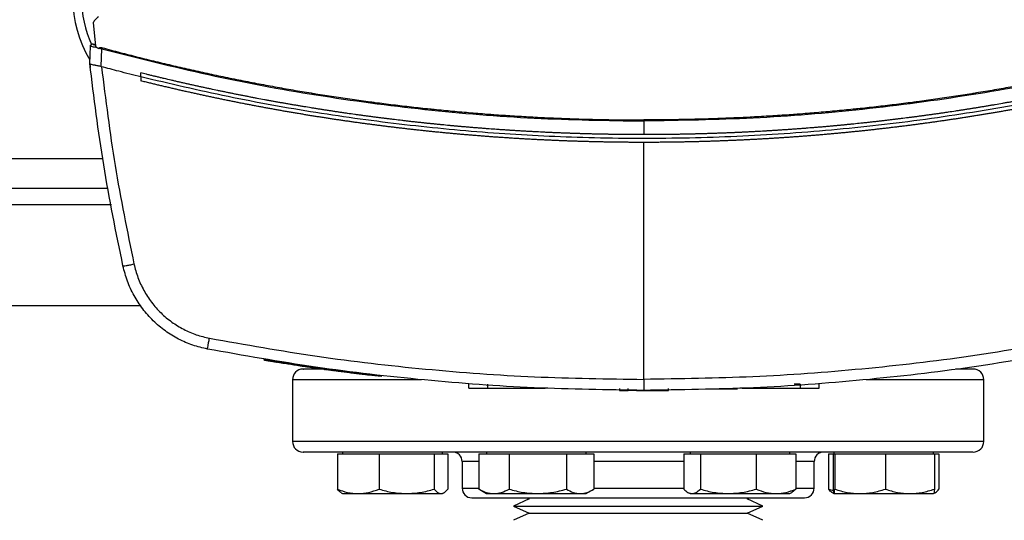
# Model space of a CAD drawing. Units: inches. Extents: x 0.4 to 10.6, y 0.4 to 8.1.
# Drawn here: x 7.8 to 8.4, y 5.3 to 5.6 of the extents above; entities that cross this region are included whole.
import ezdxf

# ---------------------------------------------------------------- set-up
doc = ezdxf.new("R2010")
doc.units = ezdxf.units.IN
doc.header["$MEASUREMENT"] = 0

msp = doc.modelspace()

# ---------------------------------------------------------------- linework, layer by layer
at = {"color": 7, "linetype": 'Continuous', "lineweight": 25}
for p, q in [((7.82239, 5.61971), (7.82388, 5.60496)), ((7.82031, 5.59403), (7.82068, 5.60496)), ((7.82068, 5.60496), (7.82083, 5.60549)), ((7.823, 5.60595), (7.82245, 5.60605)), ((7.8238, 5.60582), (7.823, 5.60595)), ((7.82604, 5.60313), (7.82614, 5.60372)), ((7.82747, 5.59208), (7.82785, 5.60333)), ((7.82028, 5.59404), (7.82037, 5.59653)), ((7.82031, 5.59401), (7.82031, 5.59403)), ((7.82039, 5.59652), (7.82037, 5.59653)), ((7.82747, 5.59209), (7.8276, 5.59204)), ((7.8206, 5.59144), (7.82057, 5.59144)), ((7.85225, 5.58566), (7.85225, 5.58816)), ((7.85225, 5.58566), (7.85225, 5.58316)), ((8.16753, 5.558), (8.16753, 5.54946)), ((8.16753, 5.39612), (8.16753, 5.5446)), ((7.66336, 5.51589), (7.8318, 5.51589)), ((7.64304, 5.4424), (7.85211, 5.4424)), ((7.92939, 5.40855), (7.92931, 5.40807)), ((7.92961, 5.40851), (7.92953, 5.40803)), ((7.92963, 5.40851), (7.92955, 5.40803)), ((7.92981, 5.40848), (7.92974, 5.408)), ((7.96738, 5.40278), (7.9668, 5.40286)), ((7.96755, 5.40226), (7.96761, 5.40274)), ((7.9678, 5.40222), (7.96787, 5.40271)), ((7.96802, 5.40219), (7.96809, 5.40268)), ((7.97285, 5.40154), (7.97222, 5.40162)), ((8.00305, 5.39828), (7.97228, 5.40211)), ((7.94735, 5.3959), (7.94735, 5.35724)), ((7.99503, 5.39872), (7.99508, 5.39921)), ((8.003, 5.3978), (7.99503, 5.39875)), ((8.003, 5.3978), (8.00305, 5.39828)), ((8.00305, 5.39828), (8.00309, 5.39852)), ((8.38069, 5.35724), (8.38069, 5.3959)), ((8.0578, 5.39068), (8.0578, 5.3931)), ((8.06974, 5.39068), (8.06974, 5.3931)), ((8.06974, 5.39068), (8.10581, 5.39068)), ((8.1003, 5.39068), (8.1003, 5.39043)), ((8.15223, 5.39043), (8.15223, 5.38922)), ((8.15223, 5.38922), (8.15774, 5.38922)), ((8.15774, 5.38922), (8.15774, 5.39043)), ((8.17178, 5.38922), (8.17406, 5.38922)), ((8.18311, 5.38922), (8.18311, 5.39043)), ((8.20867, 5.39019), (8.2238, 5.39019)), ((8.22924, 5.39068), (8.26559, 5.39068)), ((8.23503, 5.39043), (8.23503, 5.39068)), ((8.26559, 5.3931), (8.26187, 5.3931)), ((8.26559, 5.3931), (8.26559, 5.39068)), ((8.27753, 5.39068), (8.27753, 5.3931)), ((7.97546, 5.34953), (7.97546, 5.32732)), ((7.97546, 5.34953), (7.98856, 5.34953)), ((7.97879, 5.35057), (7.97879, 5.34953)), ((7.98856, 5.34953), (8.00166, 5.34953)), ((8.00166, 5.34953), (8.00166, 5.32732)), ((8.00166, 5.34953), (8.01895, 5.34953)), ((8.01895, 5.34953), (8.03625, 5.34953)), ((8.03625, 5.34953), (8.03625, 5.32732)), ((8.03625, 5.34953), (8.04044, 5.34953)), ((8.04044, 5.34953), (8.04463, 5.34953)), ((8.04129, 5.34953), (8.04129, 5.35057)), ((8.04463, 5.34953), (8.04463, 5.32732)), ((8.06417, 5.34953), (8.06417, 5.32732)), ((8.06417, 5.34953), (8.07362, 5.34953)), ((8.06899, 5.35057), (8.06899, 5.34953)), ((8.07362, 5.34953), (8.08306, 5.34953)), ((8.08306, 5.34953), (8.08306, 5.32732)), ((8.08306, 5.34953), (8.1011, 5.34953)), ((8.1011, 5.34953), (8.11913, 5.34953)), ((8.11913, 5.34953), (8.11913, 5.32732)), ((8.11913, 5.34953), (8.12772, 5.34953)), ((8.12772, 5.34953), (8.13631, 5.34953)), ((8.13149, 5.34953), (8.13149, 5.35057)), ((8.13631, 5.34953), (8.13631, 5.32732)), ((8.1927, 5.34953), (8.1927, 5.32732)), ((8.1927, 5.34953), (8.19785, 5.34953)), ((8.19655, 5.35057), (8.19655, 5.34953)), ((8.19785, 5.34953), (8.203, 5.34953)), ((8.203, 5.34953), (8.203, 5.32732)), ((8.203, 5.34953), (8.22054, 5.34953)), ((8.22054, 5.34953), (8.23809, 5.34953)), ((8.23809, 5.34953), (8.23809, 5.32732)), ((8.23809, 5.34953), (8.2505, 5.34953)), ((8.2505, 5.34953), (8.2629, 5.34953)), ((8.25905, 5.34953), (8.25905, 5.35057)), ((8.2629, 5.34953), (8.2629, 5.32732)), ((8.28342, 5.34953), (8.28342, 5.32732)), ((8.28342, 5.34953), (8.28627, 5.34953)), ((8.28627, 5.34953), (8.28627, 5.32732)), ((8.28627, 5.34953), (8.28676, 5.34953)), ((8.28675, 5.35057), (8.28675, 5.34953)), ((8.28676, 5.34953), (8.28726, 5.34953)), ((8.28726, 5.34953), (8.28726, 5.32732)), ((8.28726, 5.34953), (8.30312, 5.34953)), ((8.30312, 5.34953), (8.31899, 5.34953)), ((8.31899, 5.34953), (8.31899, 5.32732)), ((8.31899, 5.34953), (8.33436, 5.34953)), ((8.33436, 5.34953), (8.34973, 5.34953)), ((8.34925, 5.34953), (8.34925, 5.35057)), ((8.34973, 5.34953), (8.35259, 5.34953)), ((8.34973, 5.34953), (8.34973, 5.32732)), ((8.35259, 5.34953), (8.35259, 5.32732)), ((8.05369, 5.34457), (8.05369, 5.3279)), ((8.27435, 5.3279), (8.27435, 5.34457)), ((8.06477, 5.32703), (8.06417, 5.32732)), ((8.06471, 5.327), (8.06899, 5.32453)), ((8.13149, 5.32453), (8.13578, 5.327)), ((8.2629, 5.32732), (8.26039, 5.32531)), ((8.28342, 5.32732), (8.28638, 5.32638)), ((7.97787, 5.32506), (7.97879, 5.32453)), ((7.97879, 5.32453), (7.98856, 5.32453)), ((7.98856, 5.32453), (8.01895, 5.32453)), ((8.01895, 5.32453), (8.04044, 5.32453)), ((8.04044, 5.32453), (8.04129, 5.32453)), ((8.04129, 5.32453), (8.04221, 5.32506)), ((8.06899, 5.32453), (8.07362, 5.32453)), ((8.07362, 5.32453), (8.1011, 5.32453)), ((8.0956, 5.32118), (8.08587, 5.31671)), ((8.09402, 5.3219), (8.0956, 5.32118)), ((8.1011, 5.32453), (8.12772, 5.32453)), ((8.12772, 5.32453), (8.13149, 5.32453)), ((8.1952, 5.32531), (8.19655, 5.32453)), ((8.19655, 5.32453), (8.19785, 5.32453)), ((8.19785, 5.32453), (8.22054, 5.32453)), ((8.22054, 5.32453), (8.2505, 5.32453)), ((8.23244, 5.32118), (8.23403, 5.3219)), ((8.24217, 5.31671), (8.23244, 5.32118)), ((8.2505, 5.32453), (8.25905, 5.32453)), ((8.25905, 5.32453), (8.26041, 5.32531)), ((8.28583, 5.32506), (8.28675, 5.32453)), ((8.28676, 5.32453), (8.30312, 5.32453)), ((8.30312, 5.32453), (8.33436, 5.32453)), ((8.33436, 5.32453), (8.34924, 5.32453)), ((8.34925, 5.32453), (8.35017, 5.32506)), ((8.08587, 5.31671), (8.0956, 5.31225)), ((8.08587, 5.31671), (8.239, 5.31671)), ((8.23244, 5.31225), (8.24217, 5.31671)), ((8.239, 5.31671), (8.24217, 5.31671)), ((8.0956, 5.31225), (8.08587, 5.30779)), ((8.0956, 5.31225), (8.22966, 5.31225)), ((8.22966, 5.31225), (8.23244, 5.31225)), ((8.24217, 5.30779), (8.23244, 5.31225))]:
    msp.add_line(p, q, dxfattribs=at)
at = {"color": 8, "linetype": 'Continuous', "lineweight": 25}
for p, q in [((7.82848, 5.53439), (7.66668, 5.53439)), ((7.8338, 5.50539), (7.66136, 5.50539)), ((8.02824, 5.3959), (7.94735, 5.3959)), ((8.38069, 5.3959), (8.30688, 5.3959)), ((8.38069, 5.35724), (7.94735, 5.35724)), ((8.06417, 5.34457), (8.05369, 5.34457)), ((8.1927, 5.34457), (8.13631, 5.34457)), ((8.27435, 5.34457), (8.2629, 5.34457)), ((8.05369, 5.3279), (8.06422, 5.3279)), ((8.13631, 5.3279), (8.19277, 5.3279)), ((8.2629, 5.3279), (8.27435, 5.3279))]:
    msp.add_line(p, q, dxfattribs=at)
at = {"color": 7, "linetype": 'Continuous', "lineweight": 25}
for centre, radius, start, end in [((7.88187, 5.634), 0.07218, 147.52975, 211.54602), ((7.88187, 5.634), 0.06667, 154.11393, 204.85174), ((7.95402, 5.3959), 0.00667, 90, 180), ((8.37402, 5.3959), 0.00667, 0, 90), ((7.95402, 5.35724), 0.00667, 180, 270), ((8.37402, 5.35724), 0.00667, 270, 0), ((8.04769, 5.34457), 0.006, 0, 90), ((8.28035, 5.34457), 0.006, 90, 180), ((8.05969, 5.3279), 0.006, 180, 270), ((8.26835, 5.3279), 0.006, 270, 0)]:
    msp.add_arc(centre, radius, start, end, dxfattribs=at)
for points, knots in [([(7.82569, 5.62326), (7.82537, 5.62301), (7.82471, 5.62251), (7.82354, 5.62138), (7.82285, 5.62037), (7.82239, 5.61971)], [0, 0, 0, 0, 0.252327, 0.504651, 1, 1, 1, 1]), ([(7.82068, 5.60496), (7.82074, 5.60495), (7.82086, 5.60493), (7.82179, 5.60472), (7.82313, 5.60442), (7.82428, 5.60415), (7.82487, 5.60402)], [0, 0, 0, 0, 0.245123, 0.492499, 0.743994, 1, 1, 1, 1]), ([(7.82302, 5.60586), (7.82285, 5.60591), (7.82249, 5.606), (7.82225, 5.60607), (7.82203, 5.60612), (7.82192, 5.60612), (7.82186, 5.60613), (7.82181, 5.60612), (7.82175, 5.60612), (7.82158, 5.60609), (7.82129, 5.60599), (7.82104, 5.60578), (7.82091, 5.6056), (7.82086, 5.60552), (7.8208, 5.60543), (7.82074, 5.6053), (7.82072, 5.60521), (7.8207, 5.60516)], [0, 0, 0, 0, 0.201176, 0.42621, 0.540987, 0.566735, 0.587688, 0.597156, 0.60648, 0.626241, 0.717473, 0.810679, 0.844863, 0.860162, 0.87872, 0.92911, 1, 1, 1, 1]), ([(7.82219, 5.60609), (7.8222, 5.60609), (7.82221, 5.60608), (7.82234, 5.60605), (7.82253, 5.606), (7.82284, 5.60591), (7.82319, 5.60581), (7.82361, 5.6057), (7.82381, 5.60564)], [0, 0, 0, 0, 0.495537, 0.746242, 0.872407, 0.935737, 0.967726, 1, 1, 1, 1]), ([(7.82382, 5.60564), (7.82369, 5.60567), (7.82336, 5.60577), (7.82315, 5.60582), (7.82302, 5.60586)], [0, 0, 0, 0, 0.366755, 1, 1, 1, 1]), ([(7.82388, 5.60496), (7.82416, 5.60467), (7.82463, 5.6042), (7.82536, 5.6036), (7.82581, 5.60329), (7.82604, 5.60313)], [0, 0, 0, 0, 0.41984, 0.709237, 1, 1, 1, 1]), ([(7.82614, 5.60372), (7.82615, 5.60376), (7.82618, 5.60382), (7.82626, 5.60392), (7.82644, 5.60403), (7.82675, 5.6041), (7.8273, 5.6041), (7.82773, 5.60401), (7.82802, 5.60394)], [0, 0, 0, 0, 0.052389, 0.10452, 0.190003, 0.349972, 0.5716, 1, 1, 1, 1]), ([(7.82614, 5.60372), (7.82643, 5.60366), (7.82699, 5.60352), (7.82756, 5.60339), (7.82785, 5.60333)], [0, 0, 0, 0, 0.499312, 1, 1, 1, 1]), ([(7.82785, 5.60333), (7.82788, 5.60343), (7.82794, 5.60365), (7.82799, 5.60385), (7.82802, 5.60394)], [0, 0, 0, 0, 0.504068, 1, 1, 1, 1]), ([(7.82785, 5.60333), (7.85007, 5.59766), (7.8945, 5.58632), (7.96215, 5.5738), (8.03029, 5.56471), (8.09882, 5.55905), (8.14462, 5.55835), (8.16753, 5.558)], [0, 0, 0, 0, 0.200134, 0.400179, 0.600157, 0.80009, 1, 1, 1, 1]), ([(7.82802, 5.60394), (7.82848, 5.60382), (7.8308, 5.60319), (7.83498, 5.60207), (7.84056, 5.6006), (7.84614, 5.59916), (7.85173, 5.59774), (7.85733, 5.59635), (7.86293, 5.59498), (7.86854, 5.59364), (7.87416, 5.59232), (7.87884, 5.59124), (7.88353, 5.59018), (7.88822, 5.58913), (7.89386, 5.5879), (7.8995, 5.58669), (7.90515, 5.58551), (7.9108, 5.58436), (7.91646, 5.58323), (7.92117, 5.5823), (7.92589, 5.5814), (7.93062, 5.58051), (7.93629, 5.57947), (7.94197, 5.57845), (7.94765, 5.57746), (7.95334, 5.57649), (7.95808, 5.57571), (7.96283, 5.57494), (7.96758, 5.57419), (7.97328, 5.57331), (7.97898, 5.57245), (7.98469, 5.57163), (7.9904, 5.57083), (7.99517, 5.57018), (7.99993, 5.56955), (8.0047, 5.56893), (8.01042, 5.56822), (8.01615, 5.56753), (8.02188, 5.56687), (8.02761, 5.56624), (8.03239, 5.56573), (8.03718, 5.56523), (8.04196, 5.56476), (8.0477, 5.56421), (8.05345, 5.56369), (8.05919, 5.56319), (8.06494, 5.56272), (8.06974, 5.56235), (8.07453, 5.562), (8.07933, 5.56166), (8.08508, 5.56128), (8.09084, 5.56093), (8.0966, 5.5606), (8.10236, 5.56029), (8.10812, 5.56002), (8.11292, 5.55981), (8.11773, 5.55961), (8.12253, 5.55944), (8.1283, 5.55925), (8.13406, 5.55909), (8.13983, 5.55895), (8.1456, 5.55884), (8.1504, 5.55877), (8.15521, 5.55871), (8.1606, 5.55867), (8.16502, 5.55866), (8.16753, 5.55866)], [0, 0, 0, 0, 0.004198, 0.02099, 0.037782, 0.054574, 0.071366, 0.088158, 0.10495, 0.121742, 0.138534, 0.155326, 0.163722, 0.180514, 0.197307, 0.214099, 0.230891, 0.247683, 0.264475, 0.281267, 0.289663, 0.306455, 0.323247, 0.340039, 0.356831, 0.373623, 0.390415, 0.398811, 0.415603, 0.432395, 0.449187, 0.465979, 0.482771, 0.499563, 0.507959, 0.524751, 0.541543, 0.558336, 0.575128, 0.59192, 0.608712, 0.617108, 0.6339, 0.650692, 0.667484, 0.684276, 0.701068, 0.71786, 0.726256, 0.743048, 0.75984, 0.776632, 0.793424, 0.810216, 0.827008, 0.8438, 0.852196, 0.868988, 0.88578, 0.902572, 0.919364, 0.936157, 0.952949, 0.961345, 0.978137, 1, 1, 1, 1]), ([(8.50704, 5.60394), (8.50657, 5.60382), (8.50425, 5.60319), (8.50007, 5.60207), (8.4945, 5.6006), (8.48891, 5.59916), (8.48332, 5.59774), (8.47772, 5.59635), (8.47212, 5.59498), (8.46651, 5.59364), (8.46089, 5.59232), (8.45621, 5.59124), (8.45152, 5.59018), (8.44683, 5.58913), (8.44119, 5.5879), (8.43555, 5.58669), (8.42991, 5.58551), (8.42425, 5.58436), (8.4186, 5.58323), (8.41388, 5.5823), (8.40916, 5.5814), (8.40443, 5.58051), (8.39876, 5.57947), (8.39308, 5.57845), (8.3874, 5.57746), (8.38171, 5.57649), (8.37697, 5.57571), (8.37223, 5.57494), (8.36748, 5.57419), (8.36178, 5.57331), (8.35607, 5.57245), (8.35036, 5.57163), (8.34465, 5.57083), (8.33989, 5.57018), (8.33512, 5.56955), (8.33035, 5.56893), (8.32463, 5.56822), (8.3189, 5.56753), (8.31317, 5.56687), (8.30744, 5.56624), (8.30266, 5.56573), (8.29788, 5.56523), (8.29309, 5.56476), (8.28735, 5.56421), (8.28161, 5.56369), (8.27586, 5.56319), (8.27011, 5.56272), (8.26532, 5.56235), (8.26052, 5.562), (8.25573, 5.56166), (8.24997, 5.56128), (8.24421, 5.56093), (8.23845, 5.5606), (8.23269, 5.56029), (8.22693, 5.56002), (8.22213, 5.55981), (8.21733, 5.55961), (8.21252, 5.55944), (8.20676, 5.55925), (8.20099, 5.55909), (8.19522, 5.55895), (8.18946, 5.55884), (8.18465, 5.55877), (8.17984, 5.55871), (8.17446, 5.55867), (8.17003, 5.55866), (8.16753, 5.55866)], [0, 0, 0, 0, 0.004198, 0.02099, 0.037782, 0.054574, 0.071366, 0.088158, 0.10495, 0.121742, 0.138534, 0.155326, 0.163722, 0.180514, 0.197307, 0.214099, 0.230891, 0.247683, 0.264475, 0.281267, 0.289663, 0.306455, 0.323247, 0.340039, 0.356831, 0.373623, 0.390415, 0.398811, 0.415603, 0.432395, 0.449187, 0.465979, 0.482771, 0.499563, 0.507959, 0.524751, 0.541543, 0.558336, 0.575128, 0.59192, 0.608712, 0.617108, 0.6339, 0.650692, 0.667484, 0.684276, 0.701068, 0.71786, 0.726256, 0.743048, 0.75984, 0.776632, 0.793424, 0.810216, 0.827008, 0.8438, 0.852196, 0.868988, 0.88578, 0.902572, 0.919364, 0.936157, 0.952949, 0.961345, 0.978137, 1, 1, 1, 1]), ([(8.5072, 5.60333), (8.48498, 5.59766), (8.44055, 5.58632), (8.3729, 5.5738), (8.30476, 5.56471), (8.23624, 5.55905), (8.19043, 5.55835), (8.16753, 5.558)], [0, 0, 0, 0, 0.200134, 0.400179, 0.600157, 0.80009, 1, 1, 1, 1]), ([(7.82028, 5.59404), (7.82031, 5.59382), (7.82035, 5.59339), (7.82045, 5.59252), (7.82052, 5.59187), (7.82057, 5.59144)], [0, 0, 0, 0, 0.250001, 0.500002, 1, 1, 1, 1]), ([(7.84108, 5.46721), (7.83678, 5.48826), (7.8282, 5.53027), (7.82293, 5.57281), (7.82031, 5.59403)], [0, 0, 0, 0, 0.501291, 1, 1, 1, 1]), ([(7.82031, 5.59401), (7.82039, 5.59389), (7.82056, 5.59364), (7.82169, 5.59338), (7.82299, 5.59317), (7.82458, 5.59291), (7.82602, 5.59266), (7.82712, 5.59223), (7.82747, 5.59209)], [0, 0, 0, 0, 0.193418, 0.386594, 0.587504, 0.672343, 0.895634, 1, 1, 1, 1]), ([(7.8276, 5.59204), (7.8302, 5.57136), (7.83541, 5.52988), (7.84378, 5.48893), (7.84798, 5.4684)], [0, 0, 0, 0, 0.498737, 1, 1, 1, 1]), ([(7.85225, 5.58566), (7.84764, 5.58682), (7.83941, 5.58889), (7.83121, 5.59108), (7.8276, 5.59204)], [0, 0, 0, 0, 0.559981, 1, 1, 1, 1]), ([(8.16753, 5.54946), (8.16734, 5.54946), (8.16638, 5.54946), (8.16389, 5.54946), (8.16084, 5.54947), (8.15778, 5.54949), (8.15548, 5.54951), (8.15319, 5.54953), (8.1509, 5.54956), (8.1486, 5.54959), (8.14631, 5.54963), (8.14402, 5.54967), (8.14172, 5.54971), (8.13943, 5.54976), (8.13714, 5.54981), (8.13408, 5.54988), (8.13102, 5.54997), (8.12796, 5.55006), (8.12567, 5.55013), (8.12338, 5.5502), (8.12109, 5.55028), (8.11879, 5.55037), (8.1165, 5.55046), (8.11421, 5.55055), (8.11192, 5.55064), (8.10963, 5.55074), (8.10733, 5.55085), (8.10428, 5.55099), (8.10122, 5.55114), (8.09817, 5.5513), (8.09588, 5.55143), (8.09359, 5.55156), (8.0913, 5.55169), (8.08901, 5.55182), (8.08672, 5.55196), (8.08443, 5.55211), (8.08214, 5.55226), (8.07985, 5.55241), (8.07756, 5.55257), (8.07451, 5.55278), (8.07146, 5.553), (8.06841, 5.55323), (8.06612, 5.55341), (8.06384, 5.55359), (8.06155, 5.55377), (8.05927, 5.55396), (8.05698, 5.55415), (8.05469, 5.55435), (8.05241, 5.55455), (8.05012, 5.55476), (8.04784, 5.55496), (8.04479, 5.55525), (8.04175, 5.55554), (8.03871, 5.55584), (8.03642, 5.55607), (8.03414, 5.5563), (8.03186, 5.55654), (8.02958, 5.55678), (8.0273, 5.55702), (8.02502, 5.55727), (8.02274, 5.55752), (8.02046, 5.55778), (8.01818, 5.55804), (8.01514, 5.5584), (8.0121, 5.55876), (8.00907, 5.55913), (8.00679, 5.55941), (8.00452, 5.55969), (8.00224, 5.55998), (7.99997, 5.56027), (7.99769, 5.56057), (7.99542, 5.56087), (7.99314, 5.56118), (7.99087, 5.56149), (7.9886, 5.5618), (7.98557, 5.56222), (7.98254, 5.56265), (7.97951, 5.56309), (7.97724, 5.56342), (7.97497, 5.56376), (7.97271, 5.5641), (7.97044, 5.56445), (7.96817, 5.56479), (7.9659, 5.56515), (7.96364, 5.5655), (7.96137, 5.56586), (7.95835, 5.56635), (7.95534, 5.56685), (7.95232, 5.56735), (7.95006, 5.56773), (7.9478, 5.56811), (7.94553, 5.5685), (7.94327, 5.56889), (7.94102, 5.56929), (7.93876, 5.56969), (7.9365, 5.5701), (7.93424, 5.5705), (7.93198, 5.57092), (7.92898, 5.57147), (7.92597, 5.57204), (7.92297, 5.57261), (7.92071, 5.57304), (7.91846, 5.57348), (7.91621, 5.57392), (7.91396, 5.57436), (7.91171, 5.57481), (7.90946, 5.57526), (7.90721, 5.57572), (7.90497, 5.57618), (7.90272, 5.57664), (7.89973, 5.57726), (7.89673, 5.5779), (7.89374, 5.57854), (7.8915, 5.57902), (7.88926, 5.57951), (7.88702, 5.58), (7.88478, 5.58049), (7.88254, 5.58099), (7.8803, 5.5815), (7.87806, 5.582), (7.87583, 5.58251), (7.87359, 5.58303), (7.87061, 5.58372), (7.86764, 5.58442), (7.86466, 5.58513), (7.86243, 5.58566), (7.8602, 5.5862), (7.85797, 5.58675), (7.85532, 5.58739), (7.85341, 5.58787), (7.85225, 5.58816)], [0, 0, 0, 0, 0.001801, 0.009005, 0.023412, 0.030615, 0.037819, 0.045023, 0.052226, 0.05943, 0.066634, 0.073837, 0.081041, 0.088245, 0.095448, 0.102652, 0.117059, 0.124263, 0.131467, 0.13867, 0.145874, 0.153077, 0.160281, 0.167485, 0.174688, 0.181892, 0.189096, 0.196299, 0.210707, 0.21791, 0.225114, 0.232318, 0.239521, 0.246725, 0.253928, 0.261132, 0.268336, 0.275539, 0.282743, 0.289947, 0.304354, 0.311558, 0.318761, 0.325965, 0.333169, 0.340372, 0.347576, 0.354779, 0.361983, 0.369187, 0.37639, 0.383594, 0.398001, 0.405205, 0.412409, 0.419612, 0.426816, 0.43402, 0.441223, 0.448427, 0.45563, 0.462834, 0.470038, 0.477241, 0.491649, 0.498852, 0.506056, 0.51326, 0.520463, 0.527667, 0.534871, 0.542074, 0.549278, 0.556482, 0.563685, 0.570889, 0.585296, 0.5925, 0.599703, 0.606907, 0.614111, 0.621314, 0.628518, 0.635722, 0.642925, 0.650129, 0.657333, 0.67174, 0.678943, 0.686147, 0.693351, 0.700554, 0.707758, 0.714962, 0.722165, 0.729369, 0.736573, 0.743776, 0.75098, 0.765387, 0.772591, 0.779794, 0.786998, 0.794202, 0.801405, 0.808609, 0.815813, 0.823016, 0.83022, 0.837424, 0.844627, 0.859035, 0.866238, 0.873442, 0.880645, 0.887849, 0.895053, 0.902256, 0.90946, 0.916664, 0.923867, 0.931071, 0.938275, 0.952682, 0.959886, 0.967089, 0.974293, 0.981497, 0.9887, 1, 1, 1, 1]), ([(8.4828, 5.58566), (8.4635, 5.58113), (8.42491, 5.57207), (8.36632, 5.56183), (8.30738, 5.55408), (8.24815, 5.54907), (8.18875, 5.54675), (8.13045, 5.54713), (8.07335, 5.55003), (8.01755, 5.55526), (7.96202, 5.56293), (7.90682, 5.5728), (7.87044, 5.58137), (7.85225, 5.58566)], [0, 0, 0, 0, 0.093376, 0.186726, 0.280055, 0.373369, 0.466675, 0.559979, 0.647956, 0.735941, 0.82394, 0.911958, 1, 1, 1, 1]), ([(8.4828, 5.58816), (8.48262, 5.58811), (8.48169, 5.58788), (8.47927, 5.58728), (8.4763, 5.58655), (8.47332, 5.58583), (8.47109, 5.5853), (8.46886, 5.58476), (8.46662, 5.58423), (8.46438, 5.58371), (8.46215, 5.58319), (8.45991, 5.58267), (8.45767, 5.58216), (8.45543, 5.58165), (8.45319, 5.58114), (8.4502, 5.58048), (8.44721, 5.57982), (8.44422, 5.57916), (8.44198, 5.57868), (8.43973, 5.5782), (8.43748, 5.57772), (8.43524, 5.57725), (8.43299, 5.57678), (8.43074, 5.57631), (8.42849, 5.57585), (8.42624, 5.57539), (8.42399, 5.57494), (8.42099, 5.57434), (8.41798, 5.57375), (8.41498, 5.57316), (8.41272, 5.57273), (8.41046, 5.5723), (8.40821, 5.57187), (8.40595, 5.57145), (8.40369, 5.57103), (8.40143, 5.57062), (8.39917, 5.57021), (8.39691, 5.5698), (8.39465, 5.5694), (8.39164, 5.56887), (8.38862, 5.56835), (8.3856, 5.56783), (8.38334, 5.56745), (8.38107, 5.56707), (8.3788, 5.5667), (8.37654, 5.56633), (8.37427, 5.56596), (8.372, 5.5656), (8.36973, 5.56524), (8.36746, 5.56488), (8.3652, 5.56453), (8.36217, 5.56407), (8.35914, 5.56362), (8.35611, 5.56317), (8.35384, 5.56284), (8.35156, 5.56252), (8.34929, 5.56219), (8.34702, 5.56188), (8.34474, 5.56156), (8.34247, 5.56125), (8.34019, 5.56095), (8.33791, 5.56064), (8.33564, 5.56034), (8.3326, 5.55995), (8.32956, 5.55957), (8.32652, 5.55919), (8.32424, 5.55891), (8.32196, 5.55864), (8.31968, 5.55837), (8.3174, 5.5581), (8.31512, 5.55784), (8.31284, 5.55758), (8.31055, 5.55733), (8.30827, 5.55708), (8.30599, 5.55683), (8.30294, 5.55651), (8.2999, 5.5562), (8.29685, 5.55589), (8.29456, 5.55566), (8.29228, 5.55544), (8.28999, 5.55522), (8.28771, 5.55501), (8.28542, 5.5548), (8.28313, 5.55459), (8.28084, 5.55439), (8.27856, 5.55419), (8.27627, 5.554), (8.27321, 5.55375), (8.27016, 5.5535), (8.26711, 5.55327), (8.26482, 5.55309), (8.26253, 5.55292), (8.26024, 5.55276), (8.25795, 5.5526), (8.25566, 5.55244), (8.25336, 5.55229), (8.25107, 5.55214), (8.24878, 5.55199), (8.24649, 5.55185), (8.2442, 5.55171), (8.24114, 5.55154), (8.23808, 5.55137), (8.23502, 5.55121), (8.23273, 5.55109), (8.23044, 5.55098), (8.22814, 5.55087), (8.22585, 5.55076), (8.22355, 5.55066), (8.22126, 5.55056), (8.21896, 5.55047), (8.21667, 5.55038), (8.21437, 5.5503), (8.21131, 5.55019), (8.20825, 5.55009), (8.20519, 5.55), (8.2029, 5.54994), (8.2006, 5.54988), (8.19831, 5.54982), (8.19601, 5.54977), (8.19371, 5.54972), (8.19142, 5.54967), (8.18912, 5.54963), (8.18682, 5.5496), (8.18453, 5.54957), (8.18147, 5.54953), (8.1784, 5.5495), (8.17534, 5.54948), (8.17305, 5.54947), (8.17044, 5.54946), (8.1686, 5.54946), (8.16753, 5.54946)], [0, 0, 0, 0, 0.001803, 0.009015, 0.02344, 0.030652, 0.037864, 0.045076, 0.052289, 0.059501, 0.066713, 0.073925, 0.081138, 0.08835, 0.095562, 0.102774, 0.117199, 0.124411, 0.131623, 0.138836, 0.146048, 0.15326, 0.160472, 0.167684, 0.174897, 0.182109, 0.189321, 0.196533, 0.210958, 0.21817, 0.225382, 0.232595, 0.239807, 0.247019, 0.254231, 0.261443, 0.268656, 0.275868, 0.28308, 0.290292, 0.304717, 0.311929, 0.319141, 0.326354, 0.333566, 0.340778, 0.34799, 0.355203, 0.362415, 0.369627, 0.376839, 0.384051, 0.398476, 0.405688, 0.4129, 0.420113, 0.427325, 0.434537, 0.441749, 0.448962, 0.456174, 0.463386, 0.470598, 0.477811, 0.492235, 0.499447, 0.506659, 0.513872, 0.521084, 0.528296, 0.535508, 0.542721, 0.549933, 0.557145, 0.564357, 0.57157, 0.585994, 0.593206, 0.600418, 0.607631, 0.614843, 0.622055, 0.629267, 0.63648, 0.643692, 0.650904, 0.658116, 0.665329, 0.679753, 0.686965, 0.694178, 0.70139, 0.708602, 0.715814, 0.723026, 0.730239, 0.737451, 0.744663, 0.751875, 0.759088, 0.7663, 0.780724, 0.787937, 0.795149, 0.802361, 0.809573, 0.816786, 0.823998, 0.83121, 0.838422, 0.845634, 0.852847, 0.860059, 0.874483, 0.881696, 0.888908, 0.89612, 0.903332, 0.910545, 0.917757, 0.924969, 0.932181, 0.939393, 0.946606, 0.953818, 0.968242, 0.975455, 0.982667, 0.989879, 1, 1, 1, 1]), ([(7.85229, 5.58315), (7.85229, 5.58315), (7.85227, 5.58315), (7.85226, 5.58316), (7.85225, 5.58316)], [0, 0, 0, 0, 0.559983, 1, 1, 1, 1]), ([(8.16753, 5.5446), (8.16731, 5.5446), (8.16622, 5.5446), (8.16426, 5.5446), (8.16165, 5.54461), (8.15904, 5.54463), (8.15643, 5.54465), (8.15382, 5.54467), (8.15121, 5.5447), (8.1486, 5.54474), (8.14599, 5.54478), (8.14338, 5.54482), (8.14077, 5.54487), (8.13816, 5.54493), (8.13555, 5.54499), (8.13294, 5.54506), (8.13077, 5.54512), (8.1286, 5.54518), (8.12642, 5.54525), (8.12381, 5.54533), (8.1212, 5.54542), (8.11859, 5.54552), (8.11599, 5.54562), (8.11338, 5.54572), (8.11077, 5.54583), (8.10816, 5.54595), (8.10555, 5.54607), (8.10338, 5.54617), (8.10121, 5.54628), (8.09904, 5.54639), (8.09643, 5.54653), (8.09382, 5.54668), (8.09122, 5.54683), (8.08861, 5.54698), (8.08601, 5.54714), (8.0834, 5.54731), (8.0808, 5.54748), (8.07819, 5.54765), (8.07602, 5.54781), (8.07385, 5.54796), (8.07168, 5.54812), (8.06908, 5.54831), (8.06648, 5.54851), (8.06388, 5.54871), (8.06127, 5.54892), (8.05867, 5.54914), (8.05607, 5.54936), (8.05347, 5.54958), (8.0513, 5.54978), (8.04914, 5.54997), (8.04697, 5.55017), (8.04437, 5.55041), (8.04177, 5.55066), (8.03918, 5.55091), (8.03658, 5.55117), (8.03398, 5.55144), (8.03138, 5.55171), (8.02879, 5.55198), (8.02619, 5.55226), (8.02403, 5.5525), (8.02187, 5.55274), (8.01971, 5.55298), (8.01711, 5.55328), (8.01452, 5.55358), (8.01193, 5.55389), (8.00934, 5.5542), (8.00675, 5.55452), (8.00416, 5.55484), (8.00157, 5.55517), (7.99941, 5.55545), (7.99725, 5.55573), (7.9951, 5.55602), (7.99251, 5.55636), (7.98992, 5.55672), (7.98734, 5.55707), (7.98475, 5.55743), (7.98217, 5.5578), (7.97958, 5.55817), (7.977, 5.55855), (7.97442, 5.55893), (7.97227, 5.55926), (7.97012, 5.55958), (7.96797, 5.55991), (7.96539, 5.56031), (7.96281, 5.56072), (7.96023, 5.56113), (7.95766, 5.56155), (7.95508, 5.56197), (7.9525, 5.5624), (7.94993, 5.56283), (7.94736, 5.56326), (7.94521, 5.56363), (7.94307, 5.564), (7.94093, 5.56438), (7.93836, 5.56483), (7.93579, 5.56529), (7.93322, 5.56576), (7.93065, 5.56623), (7.92808, 5.5667), (7.92552, 5.56718), (7.92295, 5.56767), (7.92082, 5.56808), (7.91868, 5.56849), (7.91655, 5.5689), (7.91398, 5.56941), (7.91142, 5.56992), (7.90886, 5.57043), (7.90631, 5.57095), (7.90375, 5.57147), (7.90119, 5.572), (7.89864, 5.57253), (7.89608, 5.57307), (7.89396, 5.57353), (7.89183, 5.57398), (7.8897, 5.57444), (7.88715, 5.575), (7.8846, 5.57556), (7.88206, 5.57613), (7.87951, 5.5767), (7.87696, 5.57728), (7.87442, 5.57786), (7.87187, 5.57845), (7.86933, 5.57904), (7.86722, 5.57954), (7.8651, 5.58004), (7.86298, 5.58054), (7.86044, 5.58115), (7.85782, 5.58179), (7.8551, 5.58245), (7.85323, 5.58292), (7.85229, 5.58315)], [0, 0, 0, 0, 0.00205, 0.010249, 0.018448, 0.026647, 0.034846, 0.043045, 0.051244, 0.059444, 0.067643, 0.075842, 0.084041, 0.09224, 0.100439, 0.108638, 0.116837, 0.120937, 0.129136, 0.137335, 0.145534, 0.153733, 0.161932, 0.170131, 0.178331, 0.18653, 0.194729, 0.202928, 0.207027, 0.215227, 0.223426, 0.231625, 0.239824, 0.248023, 0.256222, 0.264421, 0.27262, 0.280819, 0.289018, 0.293118, 0.301317, 0.309516, 0.317715, 0.325914, 0.334114, 0.342313, 0.350512, 0.358711, 0.36691, 0.37101, 0.379209, 0.387408, 0.395607, 0.403806, 0.412005, 0.420204, 0.428403, 0.436602, 0.444801, 0.453001, 0.4571, 0.465299, 0.473498, 0.481697, 0.489897, 0.498096, 0.506295, 0.514494, 0.522693, 0.530892, 0.534992, 0.543191, 0.55139, 0.559589, 0.567788, 0.575987, 0.584186, 0.592385, 0.600584, 0.608784, 0.616983, 0.621082, 0.629281, 0.63748, 0.64568, 0.653879, 0.662078, 0.670277, 0.678476, 0.686675, 0.694874, 0.703073, 0.707173, 0.715372, 0.723571, 0.73177, 0.739969, 0.748168, 0.756367, 0.764567, 0.772766, 0.780965, 0.785064, 0.793263, 0.801463, 0.809662, 0.817861, 0.82606, 0.834259, 0.842458, 0.850657, 0.858856, 0.867055, 0.871155, 0.879354, 0.887553, 0.895752, 0.903951, 0.91215, 0.92035, 0.928549, 0.936748, 0.944947, 0.953146, 0.957246, 0.965445, 0.973644, 0.981843, 0.990921, 1, 1, 1, 1]), ([(8.4828, 5.58316), (8.48259, 5.58311), (8.48154, 5.58284), (8.47964, 5.58238), (8.47711, 5.58176), (8.47457, 5.58114), (8.47204, 5.58053), (8.4695, 5.57993), (8.46697, 5.57933), (8.46443, 5.57874), (8.46189, 5.57815), (8.45935, 5.57757), (8.45681, 5.57699), (8.45427, 5.57641), (8.45172, 5.57584), (8.44918, 5.57528), (8.44663, 5.57472), (8.44451, 5.57426), (8.44238, 5.5738), (8.44026, 5.57335), (8.43771, 5.57281), (8.43516, 5.57227), (8.43261, 5.57174), (8.43005, 5.57122), (8.4275, 5.5707), (8.42495, 5.57018), (8.42239, 5.56967), (8.41983, 5.56916), (8.4177, 5.56875), (8.41557, 5.56833), (8.41344, 5.56792), (8.41087, 5.56744), (8.40831, 5.56695), (8.40575, 5.56648), (8.40319, 5.566), (8.40062, 5.56554), (8.39806, 5.56508), (8.39549, 5.56462), (8.39292, 5.56417), (8.39078, 5.5638), (8.38864, 5.56343), (8.3865, 5.56306), (8.38393, 5.56263), (8.38136, 5.5622), (8.37879, 5.56178), (8.37622, 5.56136), (8.37364, 5.56094), (8.37107, 5.56054), (8.36849, 5.56013), (8.36592, 5.55973), (8.36377, 5.55941), (8.36162, 5.55908), (8.35947, 5.55876), (8.3569, 5.55838), (8.35432, 5.55801), (8.35174, 5.55764), (8.34915, 5.55727), (8.34657, 5.55691), (8.34399, 5.55656), (8.34141, 5.55621), (8.33882, 5.55587), (8.33667, 5.55558), (8.33452, 5.55531), (8.33236, 5.55503), (8.32978, 5.5547), (8.32719, 5.55438), (8.3246, 5.55407), (8.32201, 5.55376), (8.31942, 5.55345), (8.31684, 5.55315), (8.31425, 5.55286), (8.31166, 5.55257), (8.3095, 5.55233), (8.30734, 5.5521), (8.30518, 5.55186), (8.30258, 5.55159), (8.29999, 5.55133), (8.2974, 5.55106), (8.2948, 5.55081), (8.29221, 5.55056), (8.28961, 5.55031), (8.28702, 5.55007), (8.28442, 5.54984), (8.28226, 5.54964), (8.2801, 5.54945), (8.27793, 5.54927), (8.27533, 5.54905), (8.27274, 5.54884), (8.27014, 5.54863), (8.26754, 5.54843), (8.26494, 5.54823), (8.26234, 5.54804), (8.25974, 5.54786), (8.25714, 5.54767), (8.25497, 5.54753), (8.25281, 5.54738), (8.25064, 5.54724), (8.24804, 5.54708), (8.24544, 5.54692), (8.24283, 5.54677), (8.24023, 5.54662), (8.23763, 5.54648), (8.23503, 5.54634), (8.23242, 5.54621), (8.22982, 5.54608), (8.22765, 5.54598), (8.22548, 5.54588), (8.22331, 5.54579), (8.2207, 5.54568), (8.2181, 5.54558), (8.2155, 5.54548), (8.21289, 5.54539), (8.21029, 5.5453), (8.20768, 5.54522), (8.20507, 5.54514), (8.20247, 5.54507), (8.2003, 5.54501), (8.19813, 5.54496), (8.19595, 5.54491), (8.19335, 5.54485), (8.19074, 5.54481), (8.18814, 5.54476), (8.18553, 5.54472), (8.18292, 5.54469), (8.18032, 5.54466), (8.17771, 5.54464), (8.17554, 5.54462), (8.17337, 5.54461), (8.17084, 5.5446), (8.16875, 5.5446), (8.16753, 5.5446)], [0, 0, 0, 0, 0.002047, 0.010233, 0.018419, 0.026605, 0.034791, 0.042977, 0.051164, 0.05935, 0.067536, 0.075722, 0.083908, 0.092094, 0.100281, 0.108467, 0.116653, 0.124839, 0.128932, 0.137118, 0.145304, 0.153491, 0.161677, 0.169863, 0.178049, 0.186235, 0.194421, 0.202608, 0.210794, 0.214887, 0.223073, 0.231259, 0.239445, 0.247631, 0.255818, 0.264004, 0.27219, 0.280376, 0.288562, 0.296748, 0.300842, 0.309028, 0.317214, 0.3254, 0.333586, 0.341772, 0.349959, 0.358145, 0.366331, 0.374517, 0.382703, 0.386796, 0.394982, 0.403169, 0.411355, 0.419541, 0.427727, 0.435913, 0.444099, 0.452286, 0.460472, 0.468658, 0.472751, 0.480937, 0.489123, 0.49731, 0.505496, 0.513682, 0.521868, 0.530054, 0.53824, 0.546427, 0.554613, 0.558706, 0.566892, 0.575078, 0.583264, 0.59145, 0.599637, 0.607823, 0.616009, 0.624195, 0.632381, 0.640567, 0.64466, 0.652847, 0.661033, 0.669219, 0.677405, 0.685591, 0.693777, 0.701964, 0.71015, 0.718336, 0.726522, 0.730615, 0.738801, 0.746988, 0.755174, 0.76336, 0.771546, 0.779732, 0.787918, 0.796105, 0.804291, 0.812477, 0.81657, 0.824756, 0.832942, 0.841128, 0.849315, 0.857501, 0.865687, 0.873873, 0.882059, 0.890245, 0.898432, 0.902525, 0.910711, 0.918897, 0.927083, 0.935269, 0.943455, 0.951642, 0.959828, 0.968014, 0.9762, 0.980293, 0.988479, 1, 1, 1, 1]), ([(8.16753, 5.55866), (8.16753, 5.55854), (8.16753, 5.55833), (8.16753, 5.5581), (8.16753, 5.558)], [0, 0, 0, 0, 0.555487, 1, 1, 1, 1]), ([(7.84108, 5.46721), (7.84111, 5.46719), (7.84117, 5.46716), (7.84173, 5.46719), (7.84303, 5.46739), (7.84531, 5.46782), (7.84708, 5.46821), (7.84798, 5.4684)], [0, 0, 0, 0, 0.119768, 0.240405, 0.485727, 0.739756, 1, 1, 1, 1]), ([(7.84798, 5.4684), (7.84872, 5.46555), (7.85022, 5.45983), (7.85401, 5.45175), (7.85887, 5.44426), (7.86478, 5.43759), (7.87155, 5.43188), (7.87901, 5.42731), (7.88694, 5.42382), (7.89251, 5.42252), (7.89527, 5.42187)], [0, 0, 0, 0, 0.125679, 0.252352, 0.379408, 0.506138, 0.631899, 0.756265, 0.878989, 1, 1, 1, 1]), ([(7.89403, 5.41509), (7.89094, 5.41582), (7.8847, 5.41728), (7.87582, 5.42118), (7.86747, 5.42631), (7.85988, 5.43269), (7.85327, 5.44017), (7.84783, 5.44856), (7.84359, 5.45761), (7.84191, 5.46402), (7.84108, 5.46721)], [0, 0, 0, 0, 0.121004, 0.243724, 0.368088, 0.493849, 0.620582, 0.747641, 0.874318, 1, 1, 1, 1]), ([(7.89403, 5.41509), (7.89403, 5.41512), (7.89404, 5.41517), (7.89414, 5.4157), (7.89437, 5.41697), (7.89478, 5.41921), (7.89511, 5.42098), (7.89527, 5.42187)], [0, 0, 0, 0, 0.118915, 0.238824, 0.483453, 0.738052, 1, 1, 1, 1]), ([(7.89527, 5.42187), (7.91773, 5.4179), (7.96267, 5.40995), (8.0307, 5.40212), (8.09903, 5.39705), (8.14469, 5.39643), (8.16753, 5.39612)], [0, 0, 0, 0, 0.249818, 0.499793, 0.749871, 1, 1, 1, 1]), ([(8.43978, 5.42187), (8.41732, 5.4179), (8.37239, 5.40995), (8.30435, 5.40212), (8.23603, 5.39705), (8.19036, 5.39643), (8.16753, 5.39612)], [0, 0, 0, 0, 0.249818, 0.499793, 0.749871, 1, 1, 1, 1]), ([(8.16753, 5.38922), (8.14459, 5.38953), (8.09871, 5.39015), (8.03008, 5.39525), (7.96173, 5.40311), (7.91659, 5.4111), (7.89403, 5.41509)], [0, 0, 0, 0, 0.25013, 0.500208, 0.750183, 1, 1, 1, 1]), ([(8.44102, 5.41509), (8.41846, 5.4111), (8.37332, 5.40311), (8.30498, 5.39525), (8.23634, 5.39015), (8.19047, 5.38953), (8.16753, 5.38922)], [0, 0, 0, 0, 0.249817, 0.499792, 0.74987, 1, 1, 1, 1]), ([(7.9675, 5.40227), (7.96752, 5.40227), (7.96768, 5.40224), (7.96728, 5.4023), (7.96632, 5.40243), (7.96457, 5.40268), (7.9631, 5.40289), (7.96079, 5.40321), (7.95795, 5.40362), (7.95484, 5.40408), (7.95244, 5.40443), (7.94832, 5.40505), (7.94332, 5.40582), (7.93791, 5.40667), (7.93493, 5.40715), (7.93296, 5.40747), (7.93167, 5.40768), (7.93042, 5.40789), (7.92984, 5.40798), (7.92978, 5.40799), (7.92975, 5.408)], [0, 0, 0, 0, 0.009777, 0.110153, 0.212348, 0.249885, 0.287453, 0.32249, 0.387789, 0.419754, 0.451689, 0.483599, 0.582009, 0.644515, 0.707216, 0.738036, 0.782687, 0.827274, 0.916582, 1, 1, 1, 1]), ([(7.93005, 5.40844), (7.92999, 5.40845), (7.9299, 5.40847), (7.93116, 5.40826), (7.9339, 5.40781), (7.93751, 5.40723), (7.94094, 5.40668), (7.94473, 5.40609), (7.94861, 5.4055), (7.95249, 5.40492), (7.95625, 5.40436), (7.95963, 5.40387), (7.96326, 5.40335), (7.9661, 5.40295), (7.96751, 5.40276), (7.96743, 5.40277), (7.96738, 5.40278)], [0, 0, 0, 0, 0.111776, 0.203892, 0.29797, 0.346571, 0.396165, 0.44666, 0.497452, 0.548152, 0.598522, 0.648039, 0.696491, 0.790419, 0.883502, 1, 1, 1, 1]), ([(7.93766, 5.40671), (7.93762, 5.40672), (7.93743, 5.40675), (7.93711, 5.4068), (7.93728, 5.40677), (7.93732, 5.40677)], [0, 0, 0, 0, 0.1549823, 0.7752464, 1, 1, 1, 1]), ([(7.96541, 5.40257), (7.96475, 5.40257), (7.96185, 5.40257), (7.95831, 5.40257), (7.95513, 5.40257), (7.95379, 5.40257), (7.95412, 5.40257), (7.95416, 5.40257)], [0, 0, 0, 0, 0.082421, 0.361157, 0.652913, 0.952075, 1, 1, 1, 1]), ([(7.95976, 5.40336), (7.95972, 5.40337), (7.95963, 5.40338), (7.95873, 5.40351), (7.95827, 5.40358)], [0, 0, 0, 0, 0.487771, 1, 1, 1, 1]), ([(7.9668, 5.40287), (7.96864, 5.40261), (7.97224, 5.4021), (7.97815, 5.40132), (7.98324, 5.40066), (7.98741, 5.40014), (7.98999, 5.39982), (7.9918, 5.3996), (7.99331, 5.39942), (7.9946, 5.39927), (7.99516, 5.3992), (7.99505, 5.39921), (7.99503, 5.39921)], [0, 0, 0, 0, 0.186371, 0.364528, 0.545803, 0.637375, 0.728029, 0.772682, 0.816566, 0.9019, 0.985633, 1, 1, 1, 1]), ([(7.99492, 5.39874), (7.99495, 5.39874), (7.99505, 5.39872), (7.99418, 5.39883), (7.99237, 5.39904), (7.98975, 5.39936), (7.98655, 5.39976), (7.98307, 5.4002), (7.9802, 5.40057), (7.97738, 5.40093), (7.97353, 5.40145), (7.97021, 5.40189), (7.96811, 5.40218), (7.96802, 5.4022)], [0, 0, 0, 0, 0.036759, 0.134065, 0.219509, 0.29827, 0.403778, 0.510701, 0.617341, 0.670589, 0.777155, 0.990549, 1, 1, 1, 1]), ([(7.98147, 5.40089), (7.98148, 5.40089), (7.98153, 5.40089), (7.98111, 5.40094), (7.98075, 5.40099)], [0, 0, 0, 0, 0.110956, 1, 1, 1, 1]), ([(8.37388, 5.40257), (8.3738, 5.40257), (8.37362, 5.40257), (8.3706, 5.40257), (8.36702, 5.40257), (8.36369, 5.40257), (8.36284, 5.40257)], [0, 0, 0, 0, 0.260619, 0.574636, 0.891995, 1, 1, 1, 1]), ([(8.16753, 5.39612), (8.16753, 5.39521), (8.16753, 5.39342), (8.16753, 5.39113), (8.16753, 5.38984), (8.16753, 5.3893), (8.16753, 5.38925), (8.16753, 5.38922)], [0, 0, 0, 0, 0.26201, 0.516641, 0.761245, 0.881122, 1, 1, 1, 1]), ([(8.0578, 5.39068), (8.05791, 5.39068), (8.05813, 5.39068), (8.05987, 5.39068), (8.0625, 5.39068), (8.06592, 5.39068), (8.06847, 5.39068), (8.06974, 5.39068)], [0, 0, 0, 0, 0.187497, 0.375574, 0.573204, 0.787146, 1, 1, 1, 1]), ([(8.16356, 5.38922), (8.16281, 5.38922), (8.16101, 5.38922), (8.15897, 5.38922), (8.15808, 5.38922), (8.15774, 5.38922)], [0, 0, 0, 0, 0.303514, 0.739228, 1, 1, 1, 1]), ([(8.16289, 5.38922), (8.16291, 5.38922), (8.16295, 5.38922), (8.16324, 5.38922), (8.16368, 5.38922), (8.16448, 5.38922), (8.16582, 5.38922), (8.16767, 5.38922), (8.16952, 5.38922), (8.17085, 5.38922), (8.17166, 5.38922), (8.1721, 5.38922), (8.17239, 5.38922), (8.17242, 5.38922), (8.17244, 5.38922)], [0, 0, 0, 0, 0.059812, 0.120024, 0.181105, 0.243195, 0.370096, 0.500001, 0.629906, 0.756807, 0.818996, 0.879978, 0.940236, 1, 1, 1, 1]), ([(8.17406, 5.38922), (8.17481, 5.38922), (8.17706, 5.38922), (8.18051, 5.38922), (8.18223, 5.38922), (8.18311, 5.38922)], [0, 0, 0, 0, 0.194489, 0.586793, 1, 1, 1, 1]), ([(8.2238, 5.39019), (8.2241, 5.39019), (8.22469, 5.39019), (8.22545, 5.39019), (8.22598, 5.39019), (8.22618, 5.39019), (8.22619, 5.39019), (8.22619, 5.39019)], [0, 0, 0, 0, 0.245688, 0.491783, 0.721908, 0.930956, 1, 1, 1, 1]), ([(8.26559, 5.39068), (8.26706, 5.39068), (8.26999, 5.39068), (8.27382, 5.39068), (8.27645, 5.39068), (8.27745, 5.39068), (8.27752, 5.39068), (8.27753, 5.39068)], [0, 0, 0, 0, 0.2452816, 0.490984, 0.7201929, 0.9281763, 1, 1, 1, 1]), ([(8.24438, 5.35057), (8.2384, 5.35057), (8.22644, 5.35057), (8.2075, 5.35057), (8.18777, 5.35057), (8.16719, 5.35057), (8.14616, 5.35057), (8.12498, 5.35057), (8.10398, 5.35057), (8.08351, 5.35057), (8.06391, 5.35057), (8.04546, 5.35057), (8.02845, 5.35057), (8.01306, 5.35057), (7.99946, 5.35057), (7.98777, 5.35057), (7.9779, 5.35057), (7.96974, 5.35057), (7.9632, 5.35057), (7.95823, 5.35057), (7.95515, 5.35057), (7.95379, 5.35057), (7.95412, 5.35057), (7.95416, 5.35057)], [0, 0, 0, 0, 0.046598, 0.093197, 0.141975, 0.19199, 0.243042, 0.2949, 0.347309, 0.399999, 0.452689, 0.505098, 0.556956, 0.608008, 0.658023, 0.706801, 0.753398, 0.799998, 0.846595, 0.893195, 0.941972, 0.991988, 1, 1, 1, 1]), ([(8.37388, 5.35057), (8.37379, 5.35057), (8.3736, 5.35057), (8.3707, 5.35057), (8.36565, 5.35057), (8.35838, 5.35057), (8.34905, 5.35057), (8.3378, 5.35057), (8.32486, 5.35057), (8.3105, 5.35057), (8.29501, 5.35057), (8.27876, 5.35057), (8.26194, 5.35057), (8.25024, 5.35057), (8.24438, 5.35057)], [0, 0, 0, 0, 0.071733, 0.158164, 0.245513, 0.33333, 0.421148, 0.508497, 0.594928, 0.680015, 0.763374, 0.84467, 0.922334, 1, 1, 1, 1]), ([(7.97546, 5.32732), (7.97758, 5.32654), (7.98188, 5.32497), (7.98632, 5.32468), (7.98856, 5.32453)], [0, 0, 0, 0, 0.495458, 1, 1, 1, 1]), ([(7.97791, 5.32514), (7.97779, 5.32518), (7.97696, 5.32543), (7.97615, 5.32645), (7.97546, 5.32732)], [0, 0, 0, 0, 0.144316, 1, 1, 1, 1]), ([(7.98856, 5.32453), (7.99075, 5.32467), (7.99519, 5.32495), (7.99949, 5.32653), (8.00166, 5.32732)], [0, 0, 0, 0, 0.494511, 1, 1, 1, 1]), ([(8.00166, 5.32732), (8.00447, 5.32654), (8.01014, 5.32497), (8.016, 5.32468), (8.01895, 5.32453)], [0, 0, 0, 0, 0.495458, 1, 1, 1, 1]), ([(8.01895, 5.32453), (8.02185, 5.32467), (8.02771, 5.32495), (8.03338, 5.32653), (8.03625, 5.32732)], [0, 0, 0, 0, 0.494511, 1, 1, 1, 1]), ([(8.03625, 5.32732), (8.03693, 5.32654), (8.0383, 5.32497), (8.03972, 5.32468), (8.04044, 5.32453)], [0, 0, 0, 0, 0.495458, 1, 1, 1, 1]), ([(8.04044, 5.32453), (8.04114, 5.32467), (8.04256, 5.32495), (8.04393, 5.32653), (8.04463, 5.32732)], [0, 0, 0, 0, 0.494511, 1, 1, 1, 1]), ([(8.06417, 5.32732), (8.0657, 5.32654), (8.0688, 5.32497), (8.072, 5.32468), (8.07362, 5.32453)], [0, 0, 0, 0, 0.495458, 1, 1, 1, 1]), ([(8.07362, 5.32453), (8.0752, 5.32467), (8.0784, 5.32495), (8.0815, 5.32653), (8.08306, 5.32732)], [0, 0, 0, 0, 0.494511, 1, 1, 1, 1]), ([(8.08306, 5.32732), (8.08599, 5.32654), (8.0919, 5.32497), (8.09801, 5.32468), (8.1011, 5.32453)], [0, 0, 0, 0, 0.495458, 1, 1, 1, 1]), ([(8.1011, 5.32453), (8.10412, 5.32467), (8.11023, 5.32495), (8.11614, 5.32653), (8.11913, 5.32732)], [0, 0, 0, 0, 0.494511, 1, 1, 1, 1]), ([(8.11913, 5.32732), (8.12053, 5.32654), (8.12334, 5.32497), (8.12625, 5.32468), (8.12772, 5.32453)], [0, 0, 0, 0, 0.495458, 1, 1, 1, 1]), ([(8.12772, 5.32453), (8.12916, 5.32467), (8.13207, 5.32495), (8.13489, 5.32653), (8.13631, 5.32732)], [0, 0, 0, 0, 0.494511, 1, 1, 1, 1]), ([(8.1927, 5.32732), (8.19354, 5.32654), (8.19523, 5.32497), (8.19697, 5.32468), (8.19785, 5.32453)], [0, 0, 0, 0, 0.495458, 1, 1, 1, 1]), ([(8.19785, 5.32453), (8.19871, 5.32467), (8.20046, 5.32495), (8.20214, 5.32653), (8.203, 5.32732)], [0, 0, 0, 0, 0.4945107, 1, 1, 1, 1]), ([(8.203, 5.32732), (8.20585, 5.32654), (8.2116, 5.32497), (8.21754, 5.32468), (8.22054, 5.32453)], [0, 0, 0, 0, 0.495458, 1, 1, 1, 1]), ([(8.22054, 5.32453), (8.22348, 5.32467), (8.22943, 5.32495), (8.23518, 5.32653), (8.23809, 5.32732)], [0, 0, 0, 0, 0.494511, 1, 1, 1, 1]), ([(8.23809, 5.32732), (8.24011, 5.32654), (8.24417, 5.32497), (8.24838, 5.32468), (8.2505, 5.32453)], [0, 0, 0, 0, 0.495458, 1, 1, 1, 1]), ([(8.2505, 5.32453), (8.25257, 5.32467), (8.25678, 5.32495), (8.26084, 5.32653), (8.2629, 5.32732)], [0, 0, 0, 0, 0.494511, 1, 1, 1, 1]), ([(8.28587, 5.32514), (8.28575, 5.32518), (8.28492, 5.32543), (8.28411, 5.32645), (8.28342, 5.32732)], [0, 0, 0, 0, 0.144316, 1, 1, 1, 1]), ([(8.28627, 5.32732), (8.28635, 5.32654), (8.28651, 5.32497), (8.28668, 5.32468), (8.28676, 5.32453)], [0, 0, 0, 0, 0.495458, 1, 1, 1, 1]), ([(8.28676, 5.32453), (8.28685, 5.32467), (8.28701, 5.32495), (8.28718, 5.32653), (8.28726, 5.32732)], [0, 0, 0, 0, 0.494511, 1, 1, 1, 1]), ([(8.28726, 5.32732), (8.28983, 5.32654), (8.29503, 5.32497), (8.30041, 5.32468), (8.30312, 5.32453)], [0, 0, 0, 0, 0.495458, 1, 1, 1, 1]), ([(8.30312, 5.32453), (8.30578, 5.32467), (8.31116, 5.32495), (8.31636, 5.32653), (8.31899, 5.32732)], [0, 0, 0, 0, 0.494511, 1, 1, 1, 1]), ([(8.31899, 5.32732), (8.32149, 5.32654), (8.32653, 5.32497), (8.33173, 5.32468), (8.33436, 5.32453)], [0, 0, 0, 0, 0.495458, 1, 1, 1, 1]), ([(8.33436, 5.32453), (8.33694, 5.32467), (8.34215, 5.32495), (8.34719, 5.32653), (8.34973, 5.32732)], [0, 0, 0, 0, 0.4945107, 1, 1, 1, 1]), ([(8.34973, 5.32732), (8.34965, 5.32654), (8.34949, 5.32497), (8.34932, 5.32468), (8.34924, 5.32453)], [0, 0, 0, 0, 0.495458, 1, 1, 1, 1]), ([(8.35013, 5.32514), (8.35025, 5.32518), (8.35109, 5.32543), (8.3519, 5.32645), (8.35259, 5.32732)], [0, 0, 0, 0, 0.144316, 1, 1, 1, 1]), ([(8.05976, 5.3219), (8.05974, 5.3219), (8.05953, 5.3219), (8.06058, 5.3219), (8.06311, 5.3219), (8.06614, 5.3219), (8.06763, 5.3219)], [0, 0, 0, 0, 0.0400717, 0.3692669, 0.6894488, 1, 1, 1, 1]), ([(8.06763, 5.3219), (8.06939, 5.3219), (8.07297, 5.3219), (8.08022, 5.3219), (8.08825, 5.3219), (8.09668, 5.3219), (8.10515, 5.3219), (8.11429, 5.3219), (8.12402, 5.3219), (8.13418, 5.3219), (8.14459, 5.3219), (8.15512, 5.3219), (8.16665, 5.3219), (8.17902, 5.3219), (8.19187, 5.3219), (8.20405, 5.3219), (8.21562, 5.3219), (8.22663, 5.3219), (8.23608, 5.3219), (8.24395, 5.3219), (8.25038, 5.3219), (8.25595, 5.3219), (8.26058, 5.3219), (8.2642, 5.3219), (8.26669, 5.3219), (8.26814, 5.3219), (8.26824, 5.3219), (8.26828, 5.3219)], [0, 0, 0, 0, 0.04436, 0.090096, 0.137113, 0.173873, 0.210629, 0.248171, 0.285709, 0.323252, 0.360789, 0.39755, 0.434306, 0.481327, 0.527061, 0.571418, 0.615779, 0.661514, 0.708531, 0.745291, 0.782047, 0.819589, 0.857127, 0.89467, 0.932208, 0.968968, 1, 1, 1, 1])]:
    msp.add_open_spline(points, degree=3, knots=knots, dxfattribs=at)

doc.saveas('drawing.dxf')
